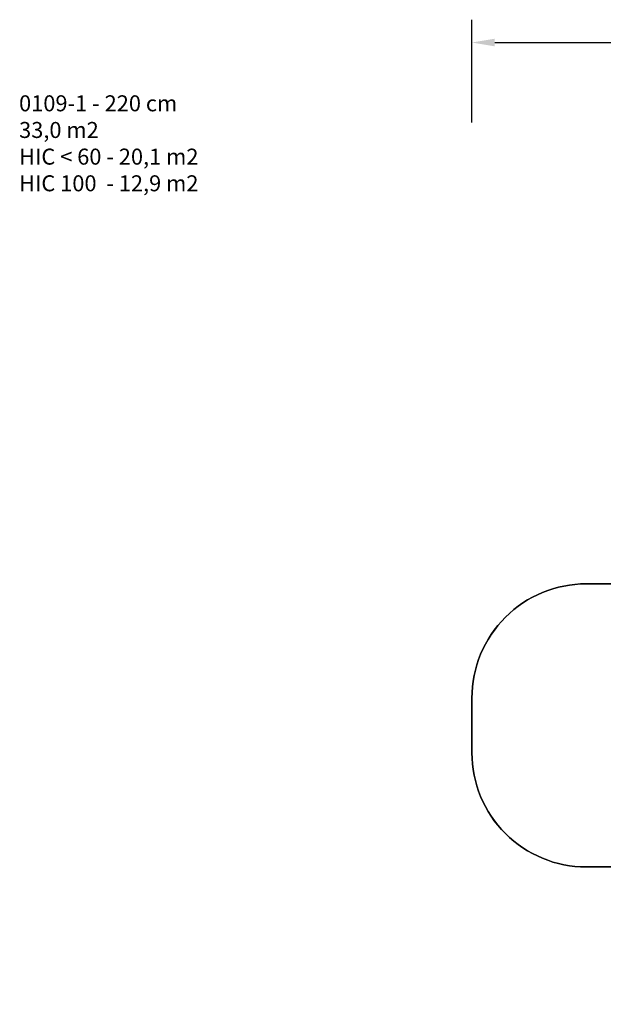
# Model space of a CAD drawing. Units: inches. Extents: x 423 to 1775, y -261 to 601.
# Drawn here: x 423 to 934, y -261 to 601 of the extents above; entities that cross this region are included whole.
import ezdxf

# ---------------------------------------------------------------- set-up
doc = ezdxf.new("R2010")
doc.units = ezdxf.units.IN
doc.header["$MEASUREMENT"] = 0
doc.layers.add('VP-DIM', color=7, linetype='Continuous')
doc.layers.add('VP-HIC', color=6, linetype='Continuous')
doc.layers.add('VP-EQ', color=7, linetype='Continuous', true_color=0x8a3492)
doc.styles.get("Standard").update_dxf_attribs({"font": 'arial.ttf'})
doc.dimstyles.get("Standard").update_dxf_attribs({"dimtxt": 14, "dimasz": 20, "dimexe": 20, "dimexo": 50, "dimgap": 20, "dimtad": 0, "dimdec": 0, "dimzin": 0, "dimdsep": 46, "dimtxsty": 'Standard', "dimcen": -0.09, "dimadec": 0, "dimazin": 0, "dimtfac": 1, "dimtdec": 4, "dimtofl": 0, "dimtmove": 0, "dimatfit": 3, "dimfxl": 70, "dimfxlon": 1, "dimtolj": 1, "dimtzin": 0, "dimarcsym": 0})

# ---------------------------------------------------------------- blocks, each defined once
blk = doc.blocks.new('*D19')
at = {"layer": 'Defpoints', "color": 0}
for p in [(1538.5, 581.04), (1538.5, 199.34), (818.68, -16.69)]:
    blk.add_point(p, dxfattribs=at)
at = {"layer": 'VP-DIM', "color": 0, "lineweight": -2}
for p, q in [((818.68, 511.04), (818.68, 601.04)), ((1538.5, 511.04), (1538.5, 601.04)), ((838.68, 581.04), (1143.23, 581.04)), ((1518.5, 581.04), (1213.96, 581.04))]:
    blk.add_line(p, q, dxfattribs=at)
at = {"layer": 'VP-DIM', "color": 0}
for points in [[(838.68, 584.37), (838.68, 577.71), (818.68, 581.04)], [(1518.5, 577.71), (1518.5, 584.37), (1538.5, 581.04)]]:
    blk.add_solid(points, dxfattribs=at)
at = {"layer": 'VP-DIM', "color": 0, "insert": (1178.59, 581.04), "char_height": 14, "attachment_point": 5}
blk.add_mtext('\\A1;720', dxfattribs=at)
blk = doc.blocks.new('0109-1 2d')
at = {"layer": 'VP-EQ', "color": 0}
blk.add_lwpolyline([(316.79, 445.99), (316.79, 487.98, 0.414214), (216.79, 587.98), (168.92, 587.98, 0.414214), (68.92, 487.98), (68.92, 439.76, 0.356912), (-51.33, 292.74), (-51.33, 231.38, 0.323326), (51.5, 88.99, 0.08271), (104.28, 40.6, 0.227713), (221.37, -15.64), (240.33, -15.64, 0.075902), (285.09, -8.81), (285.09, -31.84, 0.414214), (385.09, -131.84), (432.69, -131.84, 0.414214), (532.69, -31.84), (532.69, 14.61, 0.26804), (607.46, 144.69), (607.42, 163.72, 0.120777), (618.95, 223.65), (618.95, 309.54, 0.418951), (469.95, 459.54), (379.08, 459.54, 0.107471)], format="xyb", close=True, dxfattribs=at)

msp = doc.modelspace()

# ---------------------------------------------------------------- linework, layer by layer
at = {"layer": 'VP-HIC', "color": 1}
msp.add_lwpolyline([(1096.79, -140.63), (918.68, -140.63, -0.414214), (818.68, -40.63), (818.68, 7.24, -0.414214), (918.68, 107.24), (1096.79, 107.24)], format="xyb", close=True, dxfattribs=at)

# ---------------------------------------------------------------- block references
at = {"layer": 'VP-EQ', "color": 0, "rotation": 90}
msp.add_blockref('0109-1 2d', (1406.67, -209.55), dxfattribs=at)

# ---------------------------------------------------------------- texts
at = {"layer": 'VP-DIM', "insert": (422.62, 534.84), "char_height": 14, "width": 455.0322, "attachment_point": 1}
msp.add_mtext('{0109-1 - 220 cm\\P33,0 m2\\P{\\C6;HIC < 60 - 20,1 m2\\P\\C1;HIC 100  - 12,9 m2}}', dxfattribs=at)

# ---------------------------------------------------------------- dimensions: what is measured, and where the dimension line sits
at = {"layer": 'VP-DIM', "color": 0}
dim = msp.add_linear_dim(base=(1538.5, 581.04), p1=(818.68, -16.69), p2=(1538.5, 199.34), angle=180, dimstyle='Standard', dxfattribs=at)
dim.commit()
dim.dimension.update_dxf_attribs({"geometry": '*D19', "text_midpoint": (1178.59, 581.04)})

doc.saveas('drawing.dxf')
